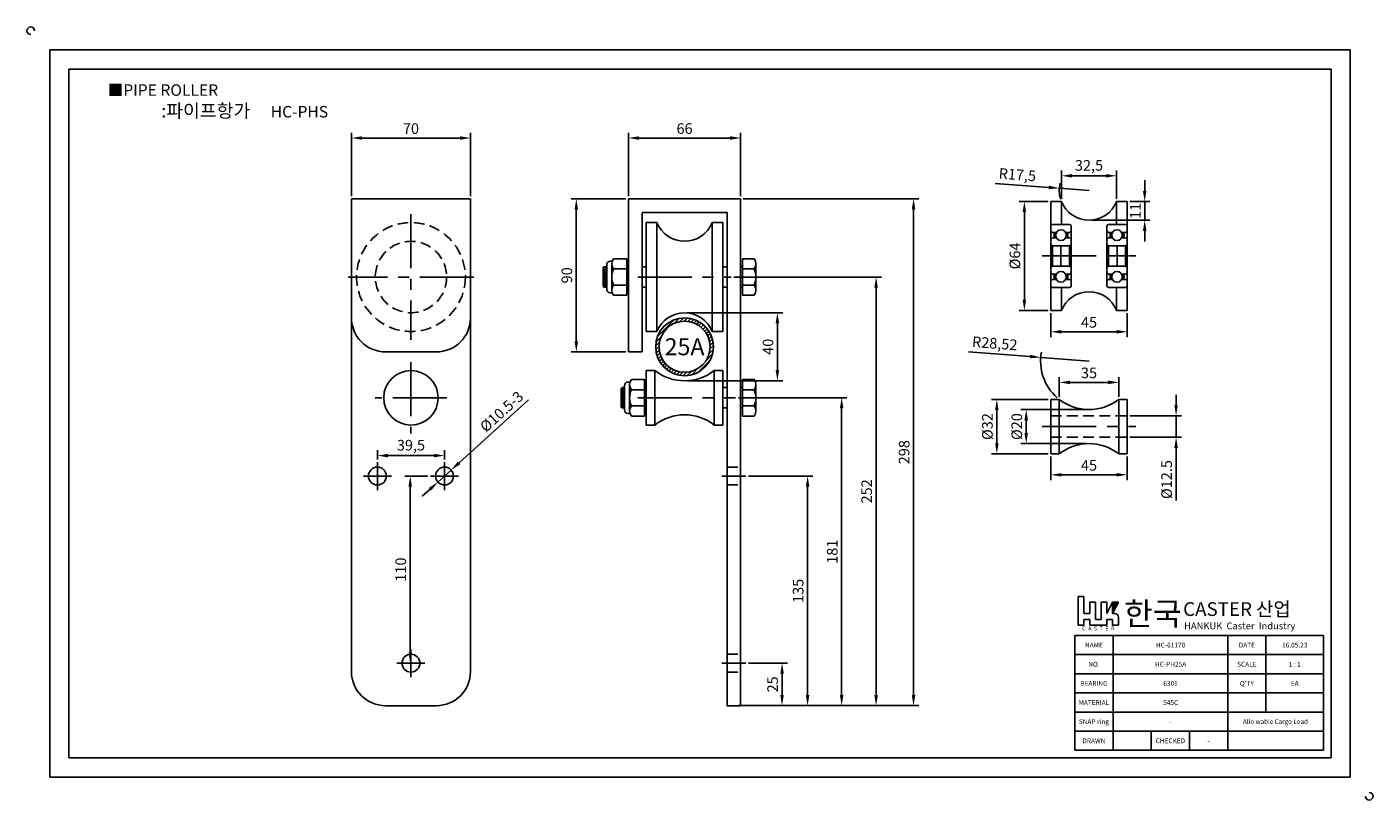
# Model space of a CAD drawing. Units: millimetres. Extents: x 2226 to 3018, y 1222 to 1676.
import ezdxf

# ---------------------------------------------------------------- set-up
doc = ezdxf.new("R2010")
doc.units = ezdxf.units.MM
doc.linetypes.add('CENTER', pattern=[50.8, 31.75, -6.35, 6.35, -6.35])
doc.linetypes.add('HIDDEN', pattern=[9.525, 6.35, -3.175])
doc.styles.get("Standard").update_dxf_attribs({"font": 'arial.ttf'})
doc.dimstyles.new('ISO-25', dxfattribs={"dimtxt": 2.5, "dimasz": 2.5, "dimexe": 1.25, "dimexo": 0.625, "dimtad": 1, "dimtxsty": 'Standard', "dimcen": 2.5, "dimadec": 0, "dimazin": 0, "dimtfac": 1, "dimtmove": 0, "dimatfit": 3, "dimfxl": 1, "dimarcsym": 0})

# ---------------------------------------------------------------- blocks, each defined once
blk = doc.blocks.new('*D1')
at = {"color": 3, "lineweight": -2}
for p, q in [((2520.9, 1457.2), (2480.07, 1420.21)), ((2467.65, 1408.96), (2475.44, 1416.01)), ((2463.02, 1404.76), (2458.39, 1400.57))]:
    blk.add_line(p, q, dxfattribs=at)
at = {"color": 3}
for points in [[(2479.37, 1420.98), (2480.77, 1419.43), (2475.44, 1416.01)], [(2462.32, 1405.54), (2463.72, 1403.99), (2467.65, 1408.96)]]:
    blk.add_solid(points, dxfattribs=at)
at = {"layer": 'Defpoints', "color": 0}
for p in [(2475.44, 1416.01), (2467.65, 1408.96)]:
    blk.add_point(p, dxfattribs=at)
at = {"color": 0, "insert": (2505.67, 1449.81), "char_height": 6.25, "attachment_point": 5, "rotation": 42.17284}
blk.add_mtext('%%c10.5-3', dxfattribs=at)
blk = doc.blocks.new('*D3')
at = {"color": 3, "lineweight": -2}
for p, q in [((2579.76, 1577.05), (2579.76, 1614.32)), ((2586.01, 1611.2), (2639.51, 1611.2)), ((2645.76, 1577.05), (2645.76, 1614.32))]:
    blk.add_line(p, q, dxfattribs=at)
at = {"color": 3}
for points in [[(2586.01, 1612.24), (2586.01, 1610.16), (2579.76, 1611.2)], [(2639.51, 1612.24), (2639.51, 1610.16), (2645.76, 1611.2)]]:
    blk.add_solid(points, dxfattribs=at)
at = {"layer": 'Defpoints', "color": 0}
for p in [(2645.76, 1611.2), (2579.76, 1575.49), (2645.76, 1575.49)]:
    blk.add_point(p, dxfattribs=at)
at = {"color": 0, "insert": (2612.76, 1615.95), "char_height": 6.25, "attachment_point": 5}
blk.add_mtext('66', dxfattribs=at)
blk = doc.blocks.new('*D4')
at = {"color": 3, "lineweight": -2}
for p, q in [((2647.32, 1575.49), (2750.61, 1575.49)), ((2747.49, 1569.24), (2747.49, 1283.74)), ((2647.32, 1277.49), (2750.61, 1277.49))]:
    blk.add_line(p, q, dxfattribs=at)
at = {"color": 3}
for points in [[(2746.45, 1569.24), (2748.53, 1569.24), (2747.49, 1575.49)], [(2746.45, 1283.74), (2748.53, 1283.74), (2747.49, 1277.49)]]:
    blk.add_solid(points, dxfattribs=at)
at = {"layer": 'Defpoints', "color": 0}
for p in [(2645.76, 1575.49), (2645.76, 1277.49), (2747.49, 1277.49)]:
    blk.add_point(p, dxfattribs=at)
at = {"color": 0, "insert": (2742.74, 1426.49), "char_height": 6.25, "attachment_point": 5, "rotation": 90}
blk.add_mtext('298', dxfattribs=at)
blk = doc.blocks.new('*D5')
at = {"color": 3, "lineweight": -2}
for p, q in [((2614.32, 1508.49), (2670.5, 1508.49)), ((2667.38, 1474.74), (2667.38, 1502.24)), ((2614.32, 1468.49), (2670.5, 1468.49))]:
    blk.add_line(p, q, dxfattribs=at)
at = {"color": 3}
for points in [[(2666.34, 1502.24), (2668.42, 1502.24), (2667.38, 1508.49)], [(2666.34, 1474.74), (2668.42, 1474.74), (2667.38, 1468.49)]]:
    blk.add_solid(points, dxfattribs=at)
at = {"layer": 'Defpoints', "color": 0}
for p in [(2612.76, 1508.49), (2667.38, 1508.49), (2612.76, 1468.49)]:
    blk.add_point(p, dxfattribs=at)
at = {"color": 0, "insert": (2662.63, 1488.49), "char_height": 6.25, "attachment_point": 5, "rotation": 90}
blk.add_mtext('40', dxfattribs=at)
blk = doc.blocks.new('*D6')
at = {"color": 3, "lineweight": -2}
for p, q in [((2641.82, 1529.49), (2728.58, 1529.49)), ((2725.45, 1523.24), (2725.45, 1283.74)), ((2647.32, 1277.49), (2728.58, 1277.49))]:
    blk.add_line(p, q, dxfattribs=at)
at = {"color": 3}
for points in [[(2724.41, 1523.24), (2726.5, 1523.24), (2725.45, 1529.49)], [(2724.41, 1283.74), (2726.5, 1283.74), (2725.45, 1277.49)]]:
    blk.add_solid(points, dxfattribs=at)
at = {"layer": 'Defpoints', "color": 0}
for p in [(2640.26, 1529.49), (2645.76, 1277.49), (2725.45, 1277.49)]:
    blk.add_point(p, dxfattribs=at)
at = {"color": 0, "insert": (2720.7, 1403.49), "char_height": 6.25, "attachment_point": 5, "rotation": 90}
blk.add_mtext('252', dxfattribs=at)
blk = doc.blocks.new('*D7')
at = {"color": 3, "lineweight": -2}
for p, q in [((2644.54, 1458.49), (2708.31, 1458.49)), ((2705.19, 1452.24), (2705.19, 1283.74)), ((2644.54, 1277.49), (2708.31, 1277.49))]:
    blk.add_line(p, q, dxfattribs=at)
at = {"color": 3}
for points in [[(2704.15, 1452.24), (2706.23, 1452.24), (2705.19, 1458.49)], [(2704.15, 1283.74), (2706.23, 1283.74), (2705.19, 1277.49)]]:
    blk.add_solid(points, dxfattribs=at)
at = {"layer": 'Defpoints', "color": 0}
for p in [(2642.98, 1458.49), (2642.98, 1277.49), (2705.19, 1277.49)]:
    blk.add_point(p, dxfattribs=at)
at = {"color": 0, "insert": (2700.43, 1367.99), "char_height": 6.25, "attachment_point": 5, "rotation": 90}
blk.add_mtext('181', dxfattribs=at)
blk = doc.blocks.new('*D8')
at = {"color": 3, "lineweight": -2}
for p, q in [((2650.32, 1412.49), (2688.28, 1412.49)), ((2685.15, 1406.24), (2685.15, 1283.74)), ((2646.42, 1277.49), (2688.28, 1277.49))]:
    blk.add_line(p, q, dxfattribs=at)
at = {"color": 3}
for points in [[(2684.11, 1406.24), (2686.2, 1406.24), (2685.15, 1412.49)], [(2684.11, 1283.74), (2686.2, 1283.74), (2685.15, 1277.49)]]:
    blk.add_solid(points, dxfattribs=at)
at = {"layer": 'Defpoints', "color": 0}
for p in [(2648.76, 1412.49), (2644.85, 1277.49), (2685.15, 1277.49)]:
    blk.add_point(p, dxfattribs=at)
at = {"color": 0, "insert": (2680.4, 1344.99), "char_height": 6.25, "attachment_point": 5, "rotation": 90}
blk.add_mtext('135', dxfattribs=at)
blk = doc.blocks.new('*D9')
at = {"color": 3, "lineweight": -2}
for p, q in [((2650.32, 1302.49), (2673.25, 1302.49)), ((2670.13, 1296.24), (2670.13, 1283.74)), ((2646.42, 1277.49), (2673.25, 1277.49))]:
    blk.add_line(p, q, dxfattribs=at)
at = {"color": 3}
for points in [[(2669.09, 1296.24), (2671.17, 1296.24), (2670.13, 1302.49)], [(2669.09, 1283.74), (2671.17, 1283.74), (2670.13, 1277.49)]]:
    blk.add_solid(points, dxfattribs=at)
at = {"layer": 'Defpoints', "color": 0}
for p in [(2648.76, 1302.49), (2644.85, 1277.49), (2670.13, 1277.49)]:
    blk.add_point(p, dxfattribs=at)
at = {"color": 0, "insert": (2665.38, 1289.99), "char_height": 6.25, "attachment_point": 5, "rotation": 90}
blk.add_mtext('25', dxfattribs=at)
blk = doc.blocks.new('*D10')
at = {"color": 3, "lineweight": -2}
for p, q in [((2416.8, 1577.05), (2416.8, 1614.32)), ((2423.05, 1611.2), (2480.55, 1611.2)), ((2486.8, 1577.05), (2486.8, 1614.32))]:
    blk.add_line(p, q, dxfattribs=at)
at = {"color": 3}
for points in [[(2423.05, 1612.24), (2423.05, 1610.16), (2416.8, 1611.2)], [(2480.55, 1612.24), (2480.55, 1610.16), (2486.8, 1611.2)]]:
    blk.add_solid(points, dxfattribs=at)
at = {"layer": 'Defpoints', "color": 0}
for p in [(2486.8, 1611.2), (2416.8, 1575.49), (2486.8, 1575.49)]:
    blk.add_point(p, dxfattribs=at)
at = {"color": 0, "insert": (2451.8, 1615.95), "char_height": 6.25, "attachment_point": 5}
blk.add_mtext('70', dxfattribs=at)
blk = doc.blocks.new('*D11')
at = {"color": 3, "lineweight": -2}
for p, q in [((2461.73, 1412.49), (2448.22, 1412.49)), ((2451.34, 1308.74), (2451.34, 1406.24)), ((2450.23, 1302.49), (2448.22, 1302.49))]:
    blk.add_line(p, q, dxfattribs=at)
at = {"color": 3}
for points in [[(2450.3, 1406.24), (2452.39, 1406.24), (2451.34, 1412.49)], [(2450.3, 1308.74), (2452.39, 1308.74), (2451.34, 1302.49)]]:
    blk.add_solid(points, dxfattribs=at)
at = {"layer": 'Defpoints', "color": 0}
for p in [(2451.34, 1412.49), (2463.3, 1412.49), (2451.8, 1302.49)]:
    blk.add_point(p, dxfattribs=at)
at = {"color": 0, "insert": (2446.59, 1357.49), "char_height": 6.25, "attachment_point": 5, "rotation": 90}
blk.add_mtext('110', dxfattribs=at)
blk = doc.blocks.new('*D12')
at = {"color": 3, "lineweight": -2}
for p, q in [((2432.05, 1422.3), (2432.05, 1427.63)), ((2471.55, 1422.3), (2471.55, 1427.63)), ((2438.3, 1424.5), (2465.3, 1424.5))]:
    blk.add_line(p, q, dxfattribs=at)
at = {"color": 3}
for points in [[(2438.3, 1425.54), (2438.3, 1423.46), (2432.05, 1424.5)], [(2465.3, 1425.54), (2465.3, 1423.46), (2471.55, 1424.5)]]:
    blk.add_solid(points, dxfattribs=at)
at = {"layer": 'Defpoints', "color": 0}
for p in [(2432.05, 1420.74), (2471.55, 1424.5), (2471.55, 1420.74)]:
    blk.add_point(p, dxfattribs=at)
at = {"color": 0, "insert": (2451.8, 1429.82), "char_height": 6.25, "attachment_point": 5}
blk.add_mtext('39,5', dxfattribs=at)
blk = doc.blocks.new('*D24')
at = {"color": 3, "lineweight": -2}
for p, q in [((2826.65, 1573.87), (2809.56, 1573.87)), ((2812.68, 1567.62), (2812.68, 1516.12)), ((2826.65, 1509.87), (2809.56, 1509.87))]:
    blk.add_line(p, q, dxfattribs=at)
at = {"color": 3}
for points in [[(2811.64, 1567.62), (2813.72, 1567.62), (2812.68, 1573.87)], [(2811.64, 1516.12), (2813.72, 1516.12), (2812.68, 1509.87)]]:
    blk.add_solid(points, dxfattribs=at)
at = {"layer": 'Defpoints', "color": 0}
for p in [(2828.22, 1573.87), (2812.68, 1509.87), (2828.22, 1509.87)]:
    blk.add_point(p, dxfattribs=at)
at = {"color": 0, "insert": (2807.93, 1541.87), "char_height": 6.25, "attachment_point": 5, "rotation": 90}
blk.add_mtext('%%c64', dxfattribs=at)
blk = doc.blocks.new('*D25')
at = {"color": 3, "lineweight": -2}
for p, q in [((2828.22, 1508.31), (2828.22, 1494.17)), ((2873.22, 1508.31), (2873.22, 1494.17)), ((2834.47, 1497.29), (2866.97, 1497.29))]:
    blk.add_line(p, q, dxfattribs=at)
at = {"color": 3}
for points in [[(2834.47, 1498.33), (2834.47, 1496.25), (2828.22, 1497.29)], [(2866.97, 1498.33), (2866.97, 1496.25), (2873.22, 1497.29)]]:
    blk.add_solid(points, dxfattribs=at)
at = {"layer": 'Defpoints', "color": 0}
for p in [(2828.22, 1509.87), (2873.22, 1509.87), (2873.22, 1497.29)]:
    blk.add_point(p, dxfattribs=at)
at = {"color": 0, "insert": (2850.72, 1502.03), "char_height": 6.25, "attachment_point": 5}
blk.add_mtext('45', dxfattribs=at)
blk = doc.blocks.new('*D26')
at = {"color": 3, "lineweight": -2}
for p, q in [((2883.47, 1580.12), (2883.47, 1586.37)), ((2874.78, 1573.87), (2886.59, 1573.87)), ((2883.47, 1562.87), (2883.47, 1573.87)), ((2852.28, 1562.87), (2886.59, 1562.87)), ((2883.47, 1556.62), (2883.47, 1550.37))]:
    blk.add_line(p, q, dxfattribs=at)
at = {"color": 3}
for points in [[(2882.42, 1580.12), (2884.51, 1580.12), (2883.47, 1573.87)], [(2882.42, 1556.62), (2884.51, 1556.62), (2883.47, 1562.87)]]:
    blk.add_solid(points, dxfattribs=at)
at = {"layer": 'Defpoints', "color": 0}
for p in [(2873.22, 1573.87), (2883.47, 1573.87), (2850.72, 1562.87)]:
    blk.add_point(p, dxfattribs=at)
at = {"color": 0, "insert": (2878.77, 1568.37), "char_height": 6.25, "attachment_point": 5, "rotation": 90}
blk.add_mtext('11', dxfattribs=at)
blk = doc.blocks.new('*D27')
at = {"color": 3, "lineweight": -2}
for p, q in [((2834.47, 1575.43), (2834.47, 1592.12)), ((2866.96, 1575.43), (2866.96, 1592.12)), ((2840.72, 1588.99), (2860.71, 1588.99))]:
    blk.add_line(p, q, dxfattribs=at)
at = {"color": 3}
for points in [[(2840.72, 1590.03), (2840.72, 1587.95), (2834.47, 1588.99)], [(2860.71, 1590.03), (2860.71, 1587.95), (2866.96, 1588.99)]]:
    blk.add_solid(points, dxfattribs=at)
at = {"layer": 'Defpoints', "color": 0}
for p in [(2866.96, 1588.99), (2834.47, 1573.87), (2866.96, 1573.87)]:
    blk.add_point(p, dxfattribs=at)
at = {"color": 0, "insert": (2850.72, 1594.31), "char_height": 6.25, "attachment_point": 5}
blk.add_mtext('32,5', dxfattribs=at)
blk = doc.blocks.new('*D28')
at = {"color": 3, "lineweight": -2}
for p, q in [((2795.48, 1584.5), (2827.03, 1582.14)), ((2850.72, 1580.37), (2833.27, 1581.67))]:
    blk.add_line(p, q, dxfattribs=at)
blk.add_arc((2850.72, 1580.37), 17.5, 165.49666, 196.68805, dxfattribs=at)
at = {"color": 3}
blk.add_solid([(2827.11, 1583.18), (2826.96, 1581.1), (2833.27, 1581.67)], dxfattribs=at)
at = {"layer": 'Defpoints', "color": 0}
for p in [(2833.27, 1581.67), (2850.72, 1580.37)]:
    blk.add_point(p, dxfattribs=at)
at = {"color": 0, "insert": (2808.54, 1588.85), "char_height": 6.25, "attachment_point": 5, "rotation": 355.72805}
blk.add_mtext('R17,5', dxfattribs=at)
blk = doc.blocks.new('*D29')
at = {"color": 3, "lineweight": -2}
for p, q in [((2826.65, 1457.55), (2793.37, 1457.55)), ((2796.5, 1451.3), (2796.5, 1431.8)), ((2826.65, 1425.55), (2793.37, 1425.55))]:
    blk.add_line(p, q, dxfattribs=at)
at = {"color": 3}
for points in [[(2795.45, 1451.3), (2797.54, 1451.3), (2796.5, 1457.55)], [(2795.45, 1431.8), (2797.54, 1431.8), (2796.5, 1425.55)]]:
    blk.add_solid(points, dxfattribs=at)
at = {"layer": 'Defpoints', "color": 0}
for p in [(2828.22, 1457.55), (2796.5, 1425.55), (2828.22, 1425.55)]:
    blk.add_point(p, dxfattribs=at)
at = {"color": 0, "insert": (2791.74, 1441.55), "char_height": 6.25, "attachment_point": 5, "rotation": 90}
blk.add_mtext('%%c32', dxfattribs=at)
blk = doc.blocks.new('*D30')
at = {"color": 3, "lineweight": -2}
for p, q in [((2828.22, 1423.99), (2828.22, 1410.09)), ((2873.22, 1423.99), (2873.22, 1410.09)), ((2834.47, 1413.22), (2866.97, 1413.22))]:
    blk.add_line(p, q, dxfattribs=at)
at = {"color": 3}
for points in [[(2834.47, 1414.26), (2834.47, 1412.18), (2828.22, 1413.22)], [(2866.97, 1414.26), (2866.97, 1412.18), (2873.22, 1413.22)]]:
    blk.add_solid(points, dxfattribs=at)
at = {"layer": 'Defpoints', "color": 0}
for p in [(2828.22, 1425.55), (2873.22, 1425.55), (2873.22, 1413.22)]:
    blk.add_point(p, dxfattribs=at)
at = {"color": 0, "insert": (2850.72, 1417.96), "char_height": 6.25, "attachment_point": 5}
blk.add_mtext('45', dxfattribs=at)
blk = doc.blocks.new('*D31')
at = {"color": 3, "lineweight": -2}
for p, q in [((2833.22, 1459.11), (2833.22, 1470.67)), ((2839.47, 1467.55), (2861.97, 1467.55)), ((2868.22, 1459.11), (2868.22, 1470.67))]:
    blk.add_line(p, q, dxfattribs=at)
at = {"color": 3}
for points in [[(2839.47, 1468.59), (2839.47, 1466.5), (2833.22, 1467.55)], [(2861.97, 1468.59), (2861.97, 1466.5), (2868.22, 1467.55)]]:
    blk.add_solid(points, dxfattribs=at)
at = {"layer": 'Defpoints', "color": 0}
for p in [(2868.22, 1467.55), (2833.22, 1457.55), (2868.22, 1457.55)]:
    blk.add_point(p, dxfattribs=at)
at = {"color": 0, "insert": (2850.72, 1472.3), "char_height": 6.25, "attachment_point": 5}
blk.add_mtext('35', dxfattribs=at)
blk = doc.blocks.new('*D32')
at = {"color": 3, "lineweight": -2}
for p, q in [((2779.77, 1485.54), (2816.05, 1482.74)), ((2850.72, 1480.07), (2822.28, 1482.26))]:
    blk.add_line(p, q, dxfattribs=at)
blk.add_arc((2850.72, 1480.07), 28.52, 169.31488, 229.01179, dxfattribs=at)
at = {"color": 3}
blk.add_solid([(2816.13, 1483.78), (2815.97, 1481.7), (2822.28, 1482.26)], dxfattribs=at)
at = {"layer": 'Defpoints', "color": 0}
for p in [(2822.28, 1482.26), (2850.72, 1480.07)]:
    blk.add_point(p, dxfattribs=at)
at = {"color": 0, "insert": (2795.2, 1489.68), "char_height": 6.25, "attachment_point": 5, "rotation": 355.59273}
blk.add_mtext('R28,52', dxfattribs=at)
blk = doc.blocks.new('*D63')
at = {"color": 3, "lineweight": -2}
for p, q in [((2901.94, 1454.05), (2901.94, 1460.3)), ((2874.78, 1447.8), (2905.06, 1447.8)), ((2901.94, 1447.8), (2901.94, 1435.3)), ((2874.78, 1435.3), (2905.06, 1435.3)), ((2901.94, 1429.05), (2901.94, 1398.03))]:
    blk.add_line(p, q, dxfattribs=at)
at = {"color": 3}
for points in [[(2900.9, 1454.05), (2902.98, 1454.05), (2901.94, 1447.8)], [(2900.9, 1429.05), (2902.98, 1429.05), (2901.94, 1435.3)]]:
    blk.add_solid(points, dxfattribs=at)
at = {"layer": 'Defpoints', "color": 0}
for p in [(2873.22, 1447.8), (2873.22, 1435.3), (2901.94, 1435.3)]:
    blk.add_point(p, dxfattribs=at)
at = {"color": 0, "insert": (2897.18, 1410.41), "char_height": 6.25, "attachment_point": 5, "rotation": 90}
blk.add_mtext('%%c12.5', dxfattribs=at)
blk = doc.blocks.new('*D64')
at = {"color": 3, "lineweight": -2}
for p, q in [((2849.15, 1451.55), (2810.64, 1451.55)), ((2813.76, 1445.3), (2813.76, 1437.8)), ((2849.15, 1431.55), (2810.64, 1431.55))]:
    blk.add_line(p, q, dxfattribs=at)
at = {"color": 3}
for points in [[(2812.72, 1445.3), (2814.8, 1445.3), (2813.76, 1451.55)], [(2812.72, 1437.8), (2814.8, 1437.8), (2813.76, 1431.55)]]:
    blk.add_solid(points, dxfattribs=at)
at = {"layer": 'Defpoints', "color": 0}
for p in [(2850.72, 1451.55), (2813.76, 1431.55), (2850.72, 1431.55)]:
    blk.add_point(p, dxfattribs=at)
at = {"color": 0, "insert": (2809.01, 1441.55), "char_height": 6.25, "attachment_point": 5, "rotation": 90}
blk.add_mtext('%%c20', dxfattribs=at)
blk = doc.blocks.new('*D227')
at = {"color": 3, "lineweight": -2}
for p, q in [((2578.2, 1575.49), (2545.95, 1575.49)), ((2549.07, 1569.24), (2549.07, 1491.74)), ((2578.2, 1485.49), (2545.95, 1485.49))]:
    blk.add_line(p, q, dxfattribs=at)
at = {"color": 3}
for points in [[(2548.03, 1569.24), (2550.11, 1569.24), (2549.07, 1575.49)], [(2548.03, 1491.74), (2550.11, 1491.74), (2549.07, 1485.49)]]:
    blk.add_solid(points, dxfattribs=at)
at = {"layer": 'Defpoints', "color": 0}
for p in [(2579.76, 1575.49), (2549.07, 1485.49), (2579.76, 1485.49)]:
    blk.add_point(p, dxfattribs=at)
at = {"color": 0, "insert": (2544.32, 1530.49), "char_height": 6.25, "attachment_point": 5, "rotation": 90}
blk.add_mtext('90', dxfattribs=at)

msp = doc.modelspace()

# ---------------------------------------------------------------- hatches: boundary and pattern name
h = msp.add_hatch()
h.set_pattern_fill('ANSI31', color=5, scale=0.5, style=0)
h.paths.add_polyline_path([(2612.759, 1505.486, 0.4142136), (2595.759, 1488.486), (2597.759, 1488.486, -0.4142136), (2612.759, 1503.486)])
h.paths.add_polyline_path([(2597.759, 1488.486), (2595.759, 1488.486, 0.4142136), (2612.759, 1471.486), (2612.759, 1473.486, -0.4142136)])
h.paths.add_polyline_path([(2629.759, 1488.486), (2627.759, 1488.486, -0.4142136), (2612.759, 1473.486), (2612.759, 1471.486, 0.4142136)])
h.paths.add_polyline_path([(2612.759, 1505.486), (2612.759, 1503.486, -0.4142136), (2627.759, 1488.486), (2629.759, 1488.486, 0.4142136)])
msp.add_hatch(color=1).paths.add_polyline_path([(2867.992, 1338.325), (2864.617, 1338.325), (2864.617, 1331.575)])

# ---------------------------------------------------------------- linework, layer by layer
for p, q in [((2239.342, 1663), (2239.342, 1235.5)), ((2239.342, 1663), (3004.342, 1663)), ((3004.342, 1663), (3004.342, 1235.5)), ((2250.592, 1651.75), (2250.592, 1246.75)), ((2250.592, 1651.75), (2993.092, 1651.75)), ((2993.092, 1651.75), (2993.092, 1246.75)), ((2416.795, 1575.486), (2416.795, 1297.486)), ((2486.795, 1575.486), (2416.795, 1575.486)), ((2486.795, 1575.486), (2486.795, 1297.486)), ((2579.759, 1575.486), (2645.759, 1575.486)), ((2579.759, 1575.486), (2579.759, 1485.486)), ((2645.759, 1575.486), (2645.759, 1277.486)), ((2828.217, 1573.871), (2828.217, 1509.871)), ((2828.217, 1573.871), (2834.469, 1573.871)), ((2834.469, 1573.871), (2834.469, 1560.371)), ((2866.965, 1573.871), (2866.965, 1560.371)), ((2866.965, 1573.871), (2873.217, 1573.871)), ((2873.217, 1573.871), (2873.217, 1509.871)), ((2587.759, 1567.486), (2587.759, 1485.486)), ((2587.759, 1567.486), (2637.759, 1567.486)), ((2590.259, 1561.486), (2590.259, 1497.486)), ((2590.259, 1561.486), (2596.511, 1561.486)), ((2596.511, 1561.486), (2596.511, 1497.486)), ((2629.007, 1561.486), (2629.007, 1497.486)), ((2629.007, 1561.486), (2635.259, 1561.486)), ((2635.259, 1561.486), (2635.259, 1497.486)), ((2637.759, 1567.486), (2637.759, 1277.486)), ((2839.217, 1560.371), (2829.217, 1560.371)), ((2872.217, 1560.371), (2862.217, 1560.371)), ((2828.217, 1559.371), (2828.217, 1541.871)), ((2831.41, 1555.683), (2829.217, 1555.683)), ((2831.41, 1552.558), (2829.217, 1552.558)), ((2839.217, 1555.683), (2837.023, 1555.683)), ((2839.217, 1552.558), (2837.023, 1552.558)), ((2840.217, 1559.371), (2840.217, 1541.871)), ((2861.217, 1559.371), (2861.217, 1541.871)), ((2864.41, 1555.683), (2862.217, 1555.683)), ((2864.41, 1552.558), (2862.217, 1552.558)), ((2872.217, 1555.683), (2870.023, 1555.683)), ((2872.217, 1552.558), (2870.023, 1552.558)), ((2873.217, 1559.371), (2873.217, 1541.871)), ((2829.217, 1547.871), (2828.217, 1548.871)), ((2839.217, 1547.871), (2829.217, 1547.871)), ((2829.217, 1547.871), (2829.217, 1541.871)), ((2839.217, 1547.871), (2840.217, 1548.871)), ((2839.217, 1547.871), (2839.217, 1541.871)), ((2862.217, 1547.871), (2861.217, 1548.871)), ((2872.217, 1547.871), (2862.217, 1547.871)), ((2862.217, 1547.871), (2862.217, 1541.871)), ((2872.217, 1547.871), (2873.217, 1548.871)), ((2872.217, 1547.871), (2872.217, 1541.871)), ((2566.959, 1536.736), (2566.959, 1522.236)), ((2568.959, 1538.736), (2570.189, 1538.736)), ((2569.959, 1537.236), (2569.959, 1521.736)), ((2570.959, 1540.236), (2578.759, 1540.236)), ((2578.759, 1540.236), (2578.759, 1518.736)), ((2646.759, 1540.236), (2653.759, 1540.236)), ((2646.759, 1540.236), (2646.759, 1518.736)), ((2654.759, 1537.236), (2654.759, 1521.736)), ((2828.217, 1524.371), (2828.217, 1541.871)), ((2829.217, 1535.871), (2829.217, 1541.871)), ((2839.217, 1535.871), (2839.217, 1541.871)), ((2840.217, 1524.371), (2840.217, 1541.871)), ((2861.217, 1524.371), (2861.217, 1541.871)), ((2862.217, 1535.871), (2862.217, 1541.871)), ((2872.217, 1535.871), (2872.217, 1541.871)), ((2873.217, 1524.371), (2873.217, 1541.871)), ((2565.459, 1535.486), (2564.959, 1534.986)), ((2564.959, 1534.986), (2564.959, 1523.986)), ((2565.959, 1535.486), (2564.997, 1523.947)), ((2565.459, 1535.486), (2566.959, 1535.486)), ((2566.959, 1535.486), (2565.959, 1523.486)), ((2570.959, 1534.236), (2578.759, 1534.236)), ((2578.759, 1535.486), (2579.759, 1535.486)), ((2587.759, 1535.486), (2590.259, 1535.486)), ((2635.259, 1535.486), (2637.759, 1535.486)), ((2645.759, 1535.486), (2646.759, 1535.486)), ((2646.759, 1534.236), (2653.759, 1534.236)), ((2829.217, 1535.871), (2828.217, 1534.871)), ((2839.217, 1535.871), (2829.217, 1535.871)), ((2831.41, 1531.183), (2829.217, 1531.183)), ((2839.217, 1531.183), (2837.023, 1531.183)), ((2839.217, 1535.871), (2840.217, 1534.871)), ((2862.217, 1535.871), (2861.217, 1534.871)), ((2872.217, 1535.871), (2862.217, 1535.871)), ((2864.41, 1531.183), (2862.217, 1531.183)), ((2872.217, 1531.183), (2870.023, 1531.183)), ((2872.217, 1535.871), (2873.217, 1534.871)), ((2564.959, 1523.986), (2565.459, 1523.486)), ((2565.459, 1523.486), (2566.959, 1523.486)), ((2570.959, 1524.736), (2578.759, 1524.736)), ((2578.759, 1523.486), (2579.759, 1523.486)), ((2587.759, 1523.486), (2590.259, 1523.486)), ((2635.259, 1523.486), (2637.759, 1523.486)), ((2645.759, 1523.486), (2646.759, 1523.486)), ((2646.759, 1524.736), (2653.759, 1524.736)), ((2831.41, 1528.058), (2829.217, 1528.058)), ((2839.217, 1523.371), (2829.217, 1523.371)), ((2834.469, 1523.371), (2834.469, 1509.871)), ((2839.217, 1528.058), (2837.023, 1528.058)), ((2864.41, 1528.058), (2862.217, 1528.058)), ((2872.217, 1523.371), (2862.217, 1523.371)), ((2866.965, 1523.371), (2866.965, 1509.871)), ((2872.217, 1528.058), (2870.023, 1528.058)), ((2568.959, 1520.236), (2570.189, 1520.236)), ((2570.959, 1518.736), (2578.759, 1518.736)), ((2646.759, 1518.736), (2653.759, 1518.736)), ((2828.217, 1509.871), (2834.469, 1509.871)), ((2866.965, 1509.871), (2873.217, 1509.871)), ((2590.259, 1497.486), (2596.511, 1497.486)), ((2629.007, 1497.486), (2635.259, 1497.486)), ((2466.795, 1485.486), (2436.795, 1485.486)), ((2579.759, 1485.486), (2587.759, 1485.486)), ((2590.259, 1474.486), (2590.259, 1442.486)), ((2590.259, 1474.486), (2595.259, 1474.486)), ((2595.259, 1474.486), (2595.259, 1442.486)), ((2630.259, 1474.486), (2630.259, 1442.486)), ((2630.259, 1474.486), (2635.259, 1474.486)), ((2635.259, 1474.486), (2635.259, 1442.486)), ((2577.459, 1465.736), (2577.459, 1451.236)), ((2579.459, 1467.736), (2580.689, 1467.736)), ((2580.459, 1466.236), (2580.459, 1450.736)), ((2581.459, 1469.236), (2589.259, 1469.236)), ((2589.259, 1469.236), (2589.259, 1447.736)), ((2646.759, 1469.236), (2653.759, 1469.236)), ((2646.759, 1469.236), (2646.759, 1447.736)), ((2654.759, 1466.236), (2654.759, 1450.736)), ((2575.959, 1464.486), (2575.459, 1463.986)), ((2575.459, 1463.986), (2575.459, 1452.986)), ((2576.459, 1464.486), (2575.497, 1452.947)), ((2575.959, 1464.486), (2577.459, 1464.486)), ((2577.459, 1464.486), (2576.459, 1452.486)), ((2581.459, 1463.236), (2589.259, 1463.236)), ((2589.259, 1464.486), (2590.259, 1464.486)), ((2635.259, 1464.486), (2637.759, 1464.486)), ((2645.759, 1464.486), (2646.759, 1464.486)), ((2646.759, 1463.236), (2653.759, 1463.236)), ((2828.217, 1457.549), (2828.217, 1425.549)), ((2828.217, 1457.549), (2833.217, 1457.549)), ((2833.217, 1457.549), (2833.217, 1425.549)), ((2868.217, 1457.549), (2873.217, 1457.549)), ((2868.217, 1457.549), (2868.217, 1425.549)), ((2873.217, 1457.549), (2873.217, 1425.549)), ((2575.459, 1452.986), (2575.959, 1452.486)), ((2575.959, 1452.486), (2577.459, 1452.486)), ((2581.459, 1453.736), (2589.259, 1453.736)), ((2589.259, 1452.486), (2590.259, 1452.486)), ((2635.259, 1452.486), (2637.759, 1452.486)), ((2645.759, 1452.486), (2646.759, 1452.486)), ((2646.759, 1453.736), (2653.759, 1453.736)), ((2579.459, 1449.236), (2580.689, 1449.236)), ((2581.459, 1447.736), (2589.259, 1447.736)), ((2590.259, 1442.486), (2595.259, 1442.486)), ((2630.259, 1442.486), (2635.259, 1442.486)), ((2646.759, 1447.736), (2653.759, 1447.736)), ((2828.217, 1425.549), (2833.217, 1425.549)), ((2868.217, 1425.549), (2873.217, 1425.549)), ((2844.367, 1341.7), (2844.367, 1324.825)), ((2844.367, 1341.7), (2847.742, 1341.7)), ((2847.742, 1341.7), (2847.742, 1331.575)), ((2847.742, 1331.575), (2851.117, 1331.575)), ((2851.117, 1338.325), (2851.117, 1331.575)), ((2851.117, 1338.325), (2854.492, 1338.325)), ((2854.492, 1338.325), (2854.492, 1328.2)), ((2857.867, 1338.325), (2857.867, 1328.2)), ((2857.867, 1338.325), (2861.242, 1338.325)), ((2861.242, 1338.325), (2861.242, 1331.575)), ((2861.242, 1331.575), (2864.617, 1338.325)), ((2864.617, 1338.325), (2867.992, 1338.325)), ((2864.617, 1331.575), (2867.992, 1338.325)), ((2864.617, 1331.575), (2864.617, 1338.325)), ((2864.617, 1331.575), (2865.967, 1331.575)), ((2844.367, 1324.825), (2847.742, 1324.825)), ((2847.742, 1328.2), (2847.742, 1324.825)), ((2847.742, 1328.2), (2851.117, 1328.2)), ((2851.117, 1328.2), (2851.117, 1324.825)), ((2851.117, 1324.825), (2854.492, 1324.825)), ((2854.492, 1328.2), (2857.867, 1328.2)), ((2854.492, 1324.825), (2861.242, 1324.825)), ((2861.242, 1328.2), (2861.242, 1324.825)), ((2861.242, 1328.2), (2864.617, 1328.2)), ((2864.617, 1328.2), (2864.617, 1324.825)), ((2864.617, 1324.825), (2867.992, 1324.825)), ((2867.992, 1329.55), (2867.992, 1324.825)), ((2842.342, 1318.75), (2932.342, 1318.75)), ((2842.342, 1318.75), (2842.342, 1251.25)), ((2842.342, 1318.75), (2974.642, 1318.75)), ((2864.842, 1318.75), (2864.842, 1251.25)), ((2864.842, 1318.75), (2864.842, 1251.25)), ((2932.342, 1318.75), (2988.592, 1318.75)), ((2932.342, 1318.75), (2932.342, 1273.75)), ((2932.342, 1251.25), (2932.342, 1318.75)), ((2954.842, 1318.75), (2954.842, 1273.75)), ((2988.592, 1318.75), (2988.592, 1251.25)), ((2842.342, 1307.5), (2932.342, 1307.5)), ((2932.342, 1307.5), (2988.592, 1307.5)), ((2842.342, 1296.25), (2932.342, 1296.25)), ((2932.342, 1296.25), (2988.592, 1296.25)), ((2842.342, 1285), (2932.342, 1285)), ((2932.342, 1285), (2988.592, 1285)), ((2466.795, 1277.486), (2436.795, 1277.486)), ((2637.759, 1277.486), (2645.759, 1277.486)), ((2842.342, 1273.75), (2932.342, 1273.75)), ((2932.342, 1273.75), (2988.592, 1273.75)), ((2842.342, 1262.5), (2932.342, 1262.5)), ((2887.342, 1262.5), (2887.342, 1251.25)), ((2909.842, 1262.5), (2909.842, 1251.25)), ((2932.342, 1262.5), (2988.592, 1262.5)), ((2988.592, 1267), (2988.592, 1251.25)), ((2250.592, 1246.75), (2993.092, 1246.75)), ((2842.342, 1251.25), (2932.342, 1251.25)), ((2932.342, 1251.25), (2988.592, 1251.25)), ((2239.342, 1235.5), (3004.342, 1235.5))]:
    msp.add_line(p, q)
at = {"color": 1, "linetype": 'CENTER'}
for p, q in [((2451.795, 1566.486), (2451.795, 1492.486)), ((2823.217, 1541.871), (2878.217, 1541.871)), ((2488.795, 1529.486), (2414.795, 1529.486)), ((2585.259, 1529.486), (2640.259, 1529.486)), ((2451.795, 1479.486), (2451.795, 1437.486)), ((2472.795, 1458.486), (2430.795, 1458.486)), ((2585.259, 1458.486), (2642.759, 1458.486)), ((2823.217, 1441.549), (2878.217, 1441.549)), ((2432.045, 1420.736), (2432.045, 1404.236)), ((2471.545, 1420.736), (2471.545, 1404.236)), ((2440.295, 1412.486), (2423.795, 1412.486)), ((2479.795, 1412.486), (2463.295, 1412.486)), ((2634.759, 1412.486), (2648.759, 1412.486)), ((2451.795, 1310.736), (2451.795, 1294.236)), ((2460.045, 1302.486), (2443.545, 1302.486)), ((2634.759, 1302.486), (2648.759, 1302.486))]:
    msp.add_line(p, q, dxfattribs=at)
at = {"color": 5}
for p, q in [((2834.217, 1547.871), (2834.217, 1541.871)), ((2867.217, 1547.871), (2867.217, 1541.871)), ((2840.217, 1541.871), (2828.217, 1541.871)), ((2840.217, 1541.871), (2828.217, 1541.871)), ((2834.217, 1535.871), (2834.217, 1541.871)), ((2873.217, 1541.871), (2861.217, 1541.871)), ((2873.217, 1541.871), (2861.217, 1541.871)), ((2867.217, 1535.871), (2867.217, 1541.871))]:
    msp.add_line(p, q, dxfattribs=at)
at = {"color": 2, "linetype": 'HIDDEN'}
for p, q in [((2828.217, 1447.799), (2873.217, 1447.799)), ((2828.217, 1435.299), (2873.217, 1435.299)), ((2637.759, 1417.736), (2645.759, 1417.736)), ((2637.759, 1407.236), (2645.759, 1407.236)), ((2637.759, 1307.736), (2645.759, 1307.736)), ((2637.759, 1297.236), (2645.759, 1297.236))]:
    msp.add_line(p, q, dxfattribs=at)
for radius in [32, 21]:
    msp.add_circle((2451.795, 1529.486), radius, dxfattribs=at)
for centre, radius in [((2834.217, 1554.121), 3.125), ((2867.217, 1554.121), 3.125), ((2834.217, 1529.621), 3.125), ((2867.217, 1529.621), 3.125), ((2612.759, 1488.486), 17), ((2612.759, 1488.486), 15), ((2451.795, 1458.486), 16), ((2432.045, 1412.486), 5.25), ((2471.545, 1412.486), 5.25), ((2451.795, 1302.486), 5.25)]:
    msp.add_circle(centre, radius)
for centre, radius, start, end in [((2228.092, 1674.25), 2.25, 0, 270), ((2850.717, 1580.371), 17.5, 201.803748, 338.196252), ((2612.759, 1567.986), 17.5, 201.803748, 338.196252), ((2829.217, 1559.371), 1, 90, 180), ((2839.217, 1559.371), 1, 0, 90), ((2862.217, 1559.371), 1, 90, 180), ((2872.217, 1559.371), 1, 0, 90), ((2829.217, 1556.683), 1, 180, 270), ((2829.217, 1551.558), 1, 90, 180), ((2833.217, 1554.121), 3.125, 150, 210), ((2834.117, 1554.121), 3.125, 150, 210), ((2834.317, 1554.121), 3.125, 330, 30), ((2835.217, 1554.121), 3.125, 330, 30), ((2839.217, 1556.683), 1, 270, 0), ((2839.217, 1551.558), 1, 0, 90), ((2862.217, 1556.683), 1, 180, 270), ((2862.217, 1551.558), 1, 90, 180), ((2866.217, 1554.121), 3.125, 150, 210), ((2867.117, 1554.121), 3.125, 150, 210), ((2867.317, 1554.121), 3.125, 330, 30), ((2868.217, 1554.121), 3.125, 330, 30), ((2872.217, 1556.683), 1, 270, 0), ((2872.217, 1551.558), 1, 0, 90), ((2568.959, 1536.736), 2, 90, 180), ((2574.959, 1537.236), 5, 143.130102, 216.869898), ((2649.759, 1537.236), 5, 323.130102, 36.869898), ((2581.74, 1529.486), 11.781, 156.222684, 203.777316), ((2642.978, 1529.486), 11.781, 336.222684, 23.777316), ((2829.217, 1532.183), 1, 180, 270), ((2833.217, 1529.621), 3.125, 150, 210), ((2834.117, 1529.621), 3.125, 150, 210), ((2834.317, 1529.621), 3.125, 330, 30), ((2835.217, 1529.621), 3.125, 330, 30), ((2839.217, 1532.183), 1, 270, 0), ((2862.217, 1532.183), 1, 180, 270), ((2866.217, 1529.621), 3.125, 150, 210), ((2867.117, 1529.621), 3.125, 150, 210), ((2867.317, 1529.621), 3.125, 330, 30), ((2868.217, 1529.621), 3.125, 330, 30), ((2872.217, 1532.183), 1, 270, 0), ((2568.959, 1522.236), 2, 180, 270), ((2574.959, 1521.736), 5, 143.130102, 216.869898), ((2649.759, 1521.736), 5, 323.130102, 36.869898), ((2829.217, 1527.058), 1, 90, 180), ((2829.217, 1524.371), 1, 180, 270), ((2850.717, 1503.371), 17.5, 21.803748, 158.196252), ((2839.217, 1527.058), 1, 0, 90), ((2839.217, 1524.371), 1, 270, 0), ((2862.217, 1527.058), 1, 90, 180), ((2862.217, 1524.371), 1, 180, 270), ((2872.217, 1527.058), 1, 0, 90), ((2872.217, 1524.371), 1, 270, 0), ((2436.795, 1505.486), 20, 180, 270), ((2466.795, 1505.486), 20, 270, 0), ((2612.759, 1490.986), 17.5, 21.803748, 158.196252), ((2612.759, 1497.007), 28.521, 232.150711, 307.849289), ((2579.459, 1465.736), 2, 90, 180), ((2585.459, 1466.236), 5, 143.130102, 216.869898), ((2649.759, 1466.236), 5, 323.130102, 36.869898), ((2592.24, 1458.486), 11.781, 156.222684, 203.777316), ((2642.978, 1458.486), 11.781, 336.222684, 23.777316), ((2850.717, 1480.07), 28.521, 232.150711, 307.849289), ((2579.459, 1451.236), 2, 180, 270), ((2585.459, 1450.736), 5, 143.130102, 216.869898), ((2649.759, 1450.736), 5, 323.130102, 36.869898), ((2612.759, 1419.965), 28.521, 52.150711, 127.849289), ((2850.717, 1403.028), 28.521, 52.150711, 127.849289), ((2865.967, 1329.55), 2.025, 0, 90), ((2436.795, 1297.486), 20, 180, 270), ((2466.795, 1297.486), 20, 270, 0), ((3015.592, 1224.25), 2.25, 180, 90)]:
    msp.add_arc(centre, radius, start, end)

# ---------------------------------------------------------------- texts
for s, width, heights, insert, char_height, attachment_point in [('{\\fGulim|b0|i0|c129|p50;■PIPE ROLLER}', 91.28112, [0], (2273.333, 1642.767), 6.75, 1), ('25A', 30, [0], (2612.759, 1488.486), 10, 5), ('{\\fMalgun Gothic|b1|i0|c129|p50;\\C1;C\\C256;  \\C22;A \\C256; \\C2;S \\C256; \\C3;T \\C256; \\C5;E \\C256; \\C196;R}', 35, [0], (2856.179, 1321.707), 2.3625, 8), ('NAME', 20, [10], (2853.592, 1313.098), 2.8125, 5), ('HC-61170', 60, [10], (2898.691, 1313.098), 2.8125, 5), ('DATE', 20, [10], (2943.592, 1313.098), 2.8125, 5), ('16.05.23', 30, [10], (2971.758, 1313.098), 2.8125, 5), ('NO.', 20, [10], (2853.592, 1301.848), 2.8125, 5), ('HC-PH25A', 60, [10], (2898.691, 1301.848), 2.8125, 5), ('SCALE', 20, [10], (2943.592, 1301.848), 2.8125, 5), ('1 : 1', 30, [10], (2971.758, 1301.848), 2.8125, 5), ('BEARING', 20, [10], (2853.592, 1290.598), 2.8125, 5), ('6301', 60, [10], (2898.691, 1290.598), 2.8125, 5), ("Q'TY", 20, [10], (2943.592, 1290.598), 2.8125, 5), ('EA', 30, [10], (2971.758, 1290.598), 2.8125, 5), ('MATERIAL', 20, [10], (2853.592, 1279.348), 2.8125, 5), ('S45C', 60, [10], (2898.691, 1279.348), 2.8125, 5), ('SNAP ring', 20, [10], (2853.592, 1268.098), 2.8125, 5), ('-', 60, [10], (2898.691, 1268.098), 2.812, 5), ('Allo wable Cargo Load', 50.0335, [10], (2960.405, 1268.148), 2.7, 5), ('DRAWN', 20, [10], (2853.592, 1256.848), 2.8125, 5), ('CHECKED', 20, [10], (2898.592, 1256.848), 2.8125, 5), ('-', 20, [10], (2921.092, 1256.848), 2.812, 5)]:
    msp.add_mtext_dynamic_manual_height_columns(s, width=width, gutter_width=12.5, heights=heights, dxfattribs=dict(insert=insert, char_height=char_height, attachment_point=attachment_point))
for s, insert, char_height, width, attachment_point in [('{\\fMalgun Gothic|b0|i0|c129|p50;\\C30;:파이프항가  \\Ftxt,whgtxt|c129;   \\f휴먼고딕|b0|i0|c129|p2;\\H0.85714x;\\C1;HC-PHS}', (2353.955, 1627.229), 7.875, 180, 5), ('{\\fHYdnkB|b0|i0|c129|p18;한국}', (2871.367, 1338.325), 13.5, 34.03008, 1), ('{\\fHYtbrB|b0|i0|c129|p18;\\H0.27778x; \\H3.6x;CASTER 산업}', (2905.397, 1338.325), 8.1, 94.40846, 1), ('{\\fHYnamB|b1|i0|c129|p18; HANKUK  Caster  Industry}', (2905.397, 1326.4), 4.05, 94.40846, 1)]:
    msp.add_mtext(s, dxfattribs=dict(insert=insert, char_height=char_height, width=width, attachment_point=attachment_point))

# ---------------------------------------------------------------- dimensions: what is measured, and where the dimension line sits
for base, p1, p2, picture, middle in [((2486.795, 1611.199), (2416.795, 1575.486), (2486.795, 1575.486), '*D10', (2451.795, 1615.953)), ((2645.759, 1611.199), (2579.759, 1575.486), (2645.759, 1575.486), '*D3', (2612.759, 1615.953)), ((2471.545, 1424.503), (2432.045, 1420.736), (2471.545, 1420.736), '*D12', (2451.795, 1429.821))]:
    dim = msp.add_linear_dim(base=base, p1=p1, p2=p2, dimstyle='ISO-25', override={"dimscale": 2.5, "dimclrd": 3, "dimclre": 3})
    dim.commit()
    dim.dimension.update_dxf_attribs({"geometry": picture, "text_midpoint": middle})
for center, mpoint, picture, middle in [((2850.717, 1580.371), (2833.265, 1581.674), '*D28', (2808.537, 1588.855)), ((2850.717, 1480.07), (2822.28, 1482.262), '*D32', (2795.204, 1489.683))]:
    dim = msp.add_radius_dim(center=center, mpoint=mpoint, dimstyle='ISO-25', override={"dimscale": 2.5, "dimclrd": 3, "dimclre": 3})
    dim.commit()
    dim.dimension.update_dxf_attribs({"geometry": picture, "text_midpoint": middle})
for base, p1, p2, picture, middle in [((2866.965, 1588.993), (2834.469, 1573.871), (2866.965, 1573.871), '*D27', (2850.717, 1588.993)), ((2873.217, 1497.293), (2828.217, 1509.871), (2873.217, 1509.871), '*D25', (2850.717, 1497.293)), ((2868.217, 1467.545), (2833.217, 1457.549), (2868.217, 1457.549), '*D31', (2850.717, 1467.545)), ((2873.217, 1413.218), (2828.217, 1425.549), (2873.217, 1425.549), '*D30', (2850.717, 1413.218))]:
    dim = msp.add_linear_dim(base=base, p1=p1, p2=p2, dimstyle='ISO-25', override={"dimscale": 2.5, "dimclrd": 3, "dimclre": 3})
    dim.commit()
    dim.dimension.update_dxf_attribs({"geometry": picture, "text_midpoint": middle, "dimtype": 160})
for base, p1, p2, picture, middle in [((2883.466, 1573.871), (2850.717, 1562.871), (2873.217, 1573.871), '*D26', (2878.766, 1568.371)), ((2549.072, 1485.486), (2579.759, 1575.486), (2579.759, 1485.486), '*D227', (2544.318, 1530.486)), ((2667.379, 1508.486), (2612.759, 1468.486), (2612.759, 1508.486), '*D5', (2662.626, 1488.486)), ((2451.345, 1412.486), (2451.795, 1302.486), (2463.295, 1412.486), '*D11', (2446.591, 1357.486))]:
    dim = msp.add_linear_dim(base=base, p1=p1, p2=p2, angle=90, dimstyle='ISO-25', override={"dimscale": 2.5, "dimclrd": 3, "dimclre": 3})
    dim.commit()
    dim.dimension.update_dxf_attribs({"geometry": picture, "text_midpoint": middle})
for base, p1, p2, picture, middle in [((2747.489, 1277.486), (2645.759, 1575.486), (2645.759, 1277.486), '*D4', (2747.489, 1426.486)), ((2725.454, 1277.486), (2640.259, 1529.486), (2645.759, 1277.486), '*D6', (2725.454, 1403.486)), ((2705.188, 1277.486), (2642.978, 1458.486), (2642.978, 1277.486), '*D7', (2705.188, 1367.986)), ((2685.155, 1277.486), (2648.759, 1412.486), (2644.853, 1277.486), '*D8', (2685.155, 1344.986)), ((2670.13, 1277.486), (2648.759, 1302.486), (2644.853, 1277.486), '*D9', (2670.13, 1289.986))]:
    dim = msp.add_linear_dim(base=base, p1=p1, p2=p2, angle=90, dimstyle='ISO-25', override={"dimscale": 2.5, "dimclrd": 3, "dimclre": 3})
    dim.commit()
    dim.dimension.update_dxf_attribs({"geometry": picture, "text_midpoint": middle, "dimtype": 160})
for base, p1, p2, text, picture, middle in [((2812.681, 1509.871), (2828.217, 1573.871), (2828.217, 1509.871), '%%c64', '*D24', (2812.681, 1541.871)), ((2796.496, 1425.549), (2828.217, 1457.549), (2828.217, 1425.549), '%%c32', '*D29', (2796.496, 1441.549))]:
    dim = msp.add_linear_dim(base=base, p1=p1, p2=p2, angle=90, text=text, dimstyle='ISO-25', override={"dimscale": 2.5, "dimclrd": 3, "dimclre": 3})
    dim.commit()
    dim.dimension.update_dxf_attribs({"geometry": picture, "text_midpoint": middle, "dimtype": 160})
dim = msp.add_diameter_dim_2p(p1=(2467.654, 1408.961), p2=(2475.436, 1416.01), text='%%c10.5-3', dimstyle='ISO-25', override={"dimscale": 2.5, "dimclrd": 3, "dimclre": 3})
dim.commit()
dim.dimension.update_dxf_attribs({"geometry": '*D1', "text_midpoint": (2508.862, 1446.29), "dimtype": 163})
for base, p1, p2, text, picture, middle in [((2901.937, 1435.299), (2873.217, 1447.799), (2873.217, 1435.299), '%%c12.5', '*D63', (2897.184, 1410.415)), ((2813.76, 1431.549), (2850.717, 1451.549), (2850.717, 1431.549), '%%c20', '*D64', (2809.007, 1441.549))]:
    dim = msp.add_linear_dim(base=base, p1=p1, p2=p2, angle=90, text=text, dimstyle='ISO-25', override={"dimscale": 2.5, "dimclrd": 3, "dimclre": 3})
    dim.commit()
    dim.dimension.update_dxf_attribs({"geometry": picture, "text_midpoint": middle})

doc.saveas('drawing.dxf')
